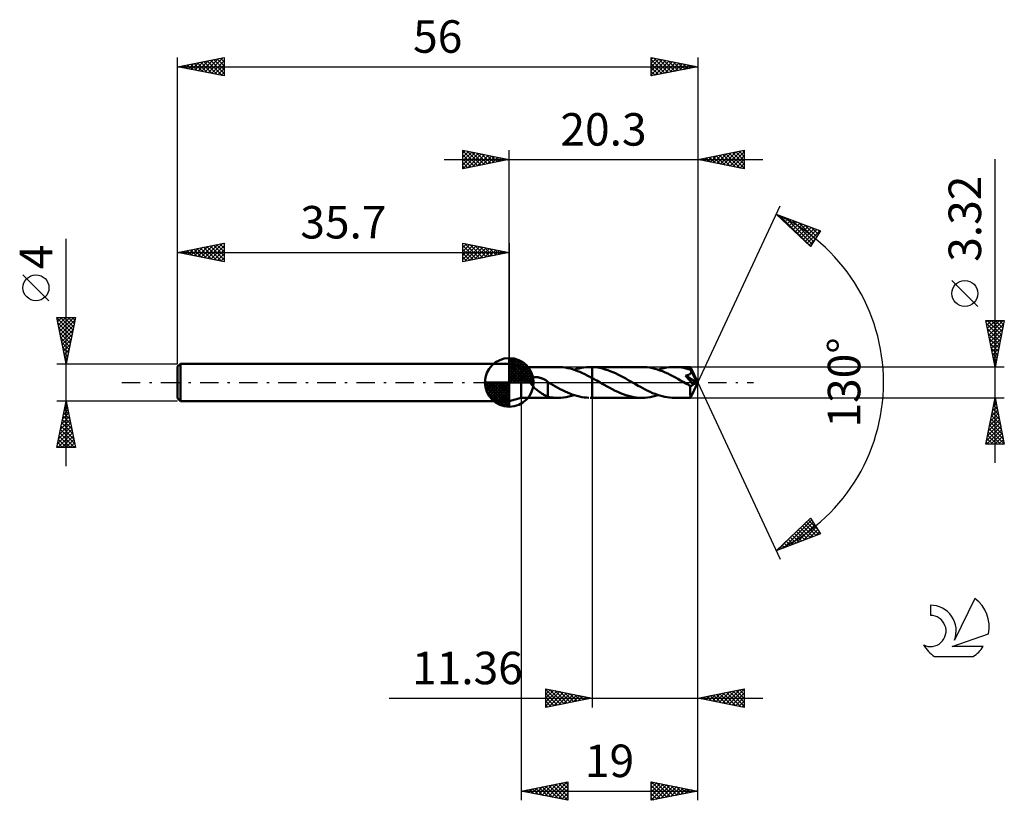
# Model space of a CAD drawing. Units: millimetres. Extents: x -17 to 89, y -45 to 39.
import ezdxf
from ezdxf.enums import TextEntityAlignment as Align

# ---------------------------------------------------------------- set-up
doc = ezdxf.new("R2010")
doc.units = ezdxf.units.MM
doc.header["$LTSCALE"] = 4.95
doc.linetypes.add('LONGDASH_DASH', pattern=[0.85, 0.4, -0.2, 0.05, -0.2])
for name, color, linetype in [('1', 4, 'CONTINUOUS'), ('2', 7, 'CONTINUOUS'), ('4', 2, 'LONGDASH_DASH'), ('CUT', 1, 'CONTINUOUS'), ('NOCUT', 7, 'CONTINUOUS'), ('SK1', 4, 'CONTINUOUS'), ('SK2', 7, 'CONTINUOUS'), ('SK4', 2, 'LONGDASH_DASH'), ('SK6', 5, 'CONTINUOUS')]:
    doc.layers.add(name, color=color, linetype=linetype)
doc.styles.get("Standard").update_dxf_attribs({"font": 'Monospac821 BT'})

msp = doc.modelspace()

# ---------------------------------------------------------------- linework, layer by layer
at = {"layer": '1', "color": 4, "linetype": 'CONTINUOUS', "lineweight": 50}
for p, q in [((37, 1.66), (35.7, 2)), ((35.7, -2), (35.7, 2)), ((37, 1.66), (40.94, 1.66)), ((37, -1.66), (37, 1.66)), ((41.22, 1.65), (40.95, 1.66)), ((41.48, 1.63), (41.22, 1.65)), ((41.74, 1.6), (41.48, 1.63)), ((42, 1.55), (41.74, 1.6)), ((42.27, 1.49), (42, 1.55)), ((42.53, 1.42), (42.27, 1.49)), ((42.8, 1.33), (42.53, 1.42)), ((42.69, 1.37), (42.95, 1.45)), ((43.06, 1.23), (42.8, 1.33)), ((42.95, 1.45), (43.22, 1.51)), ((43.32, 1.13), (43.06, 1.23)), ((43.22, 1.51), (43.48, 1.57)), ((43.59, 1.01), (43.32, 1.13)), ((43.48, 1.57), (43.75, 1.61)), ((43.75, 1.61), (44.01, 1.64)), ((44.01, 1.64), (44.27, 1.66)), ((44.27, 1.66), (44.33, 1.66)), ((44.33, 1.66), (44.39, 1.66)), ((44.39, 1.66), (44.45, 1.66)), ((44.43, 1.66), (44.64, 1.66)), ((44.51, 1.66), (44.45, 1.66)), ((44.58, 1.66), (44.51, 1.66)), ((44.64, 1.66), (44.58, 1.66)), ((44.92, 1.64), (44.64, 1.66)), ((50, 1.66), (44.64, 1.66)), ((44.64, 1.66), (44.64, 1.66)), ((44.64, 1.66), (44.64, 1.66)), ((44.64, 1.66), (44.64, 1.66)), ((44.64, 1.66), (44.64, 1.66)), ((44.64, 1.66), (44.64, 1.66)), ((44.64, 1.66), (44.64, 1.66)), ((44.64, 1.59), (44.64, 1.66)), ((44.64, 1.66), (44.64, 1.66)), ((44.64, 1.52), (44.64, 1.59)), ((44.64, 1.45), (44.64, 1.52)), ((44.64, 1.39), (44.64, 1.45)), ((44.64, 1.32), (44.64, 1.39)), ((44.64, 1.25), (44.64, 1.32)), ((44.64, 1.19), (44.64, 1.25)), ((44.64, 1.12), (44.64, 1.19)), ((44.64, 1.06), (44.64, 1.12)), ((45.19, 1.6), (44.92, 1.64)), ((45.47, 1.56), (45.19, 1.6)), ((45.75, 1.49), (45.47, 1.56)), ((46.02, 1.41), (45.75, 1.49)), ((46.3, 1.32), (46.02, 1.41)), ((46.58, 1.22), (46.3, 1.32)), ((46.86, 1.11), (46.58, 1.22)), ((47.13, 0.98), (46.86, 1.11)), ((50.28, 1.65), (50, 1.66)), ((50.55, 1.63), (50.28, 1.65)), ((50.83, 1.59), (50.55, 1.63)), ((51.11, 1.54), (50.83, 1.59)), ((51.38, 1.47), (51.11, 1.54)), ((51.65, 1.39), (51.38, 1.47)), ((51.93, 1.3), (51.65, 1.39)), ((51.74, 1.37), (52.04, 1.45)), ((52.21, 1.2), (51.93, 1.3)), ((52.04, 1.45), (52.33, 1.53)), ((52.48, 1.08), (52.21, 1.2)), ((52.33, 1.53), (52.62, 1.59)), ((52.76, 0.96), (52.48, 1.08)), ((52.62, 1.59), (52.91, 1.63)), ((52.91, 1.63), (53.2, 1.65)), ((53.2, 1.65), (53.49, 1.66)), ((53.74, 1.65), (53.49, 1.66)), ((55.21, 1.66), (53.49, 1.66)), ((53.99, 1.64), (53.74, 1.65)), ((54.24, 1.6), (53.99, 1.64)), ((54.49, 1.56), (54.24, 1.6)), ((54.73, 1.51), (54.49, 1.56)), ((54.98, 1.44), (54.73, 1.51)), ((55.23, 1.37), (54.98, 1.44)), ((55.21, 1.65), (55.21, 1.66)), ((56, 0), (55.21, 1.66)), ((55.21, 1.66), (55.21, 1.66)), ((55.21, 1.66), (55.21, 1.66)), ((55.21, 1.66), (55.21, 1.66)), ((55.21, 1.66), (55.21, 1.66)), ((55.21, 1.66), (55.21, 1.66)), ((55.21, 1.66), (55.21, 1.66)), ((55.22, 1.65), (55.21, 1.65)), ((55.22, 1.63), (55.22, 1.65)), ((55.22, 1.62), (55.22, 1.63)), ((55.22, 1.6), (55.22, 1.62)), ((55.22, 1.58), (55.22, 1.6)), ((55.22, 1.56), (55.22, 1.58)), ((55.22, 1.53), (55.22, 1.56)), ((55.23, 1.5), (55.22, 1.53)), ((56, 0), (55.23, 1.5)), ((55.23, 1.37), (55.23, 1.5)), ((55.24, 1.35), (55.23, 1.37)), ((55.25, 1.32), (55.24, 1.35)), ((55.26, 1.3), (55.25, 1.32)), ((55.27, 1.28), (55.26, 1.3)), ((55.28, 1.25), (55.27, 1.28)), ((55.27, 1.04), (55.29, 1.06)), ((55.29, 1.23), (55.28, 1.25)), ((55.3, 1.21), (55.29, 1.23)), ((55.29, 1.09), (55.3, 1.12)), ((55.29, 1.06), (55.29, 1.09)), ((55.3, 1.18), (55.3, 1.21)), ((55.56, 0.71), (55.3, 1.21)), ((55.3, 1.15), (55.3, 1.18)), ((55.3, 1.12), (55.3, 1.15)), ((37.97, 0.17), (37.98, 0.21)), ((37.97, 0.13), (37.97, 0.17)), ((37.98, 0.08), (37.97, 0.13)), ((37.98, 0.21), (37.99, 0.25)), ((37.99, 0.04), (37.98, 0.08)), ((37.99, 0.25), (38, 0.29)), ((38, 0), (37.99, 0.04)), ((38, 0.29), (38.02, 0.33)), ((38.03, -0.09), (38, 0)), ((38.02, 0.33), (38.05, 0.36)), ((38.05, 0.36), (38.08, 0.39)), ((38.08, 0.39), (38.11, 0.42)), ((38.11, 0.42), (38.14, 0.44)), ((38.14, 0.44), (38.18, 0.47)), ((38.18, 0.47), (38.22, 0.48)), ((38.22, 0.48), (38.26, 0.5)), ((38.26, 0.5), (38.3, 0.52)), ((38.3, 0.52), (38.34, 0.53)), ((38.34, 0.53), (38.38, 0.54)), ((38.38, 0.54), (38.43, 0.55)), ((38.43, 0.55), (38.48, 0.55)), ((38.48, 0.55), (38.53, 0.56)), ((38.53, 0.56), (38.58, 0.56)), ((38.58, 0.56), (38.63, 0.56)), ((38.69, 0.56), (38.63, 0.56)), ((38.75, 0.55), (38.69, 0.56)), ((38.8, 0.55), (38.75, 0.55)), ((38.86, 0.54), (38.8, 0.55)), ((38.93, 0.53), (38.86, 0.54)), ((38.99, 0.51), (38.93, 0.53)), ((39.05, 0.49), (38.99, 0.51)), ((39.12, 0.47), (39.05, 0.49)), ((39.18, 0.45), (39.12, 0.47)), ((39.25, 0.43), (39.18, 0.45)), ((39.31, 0.4), (39.25, 0.43)), ((39.37, 0.37), (39.31, 0.4)), ((39.44, 0.34), (39.37, 0.37)), ((39.5, 0.3), (39.44, 0.34)), ((39.56, 0.27), (39.5, 0.3)), ((39.63, 0.23), (39.56, 0.27)), ((39.69, 0.19), (39.63, 0.23)), ((39.75, 0.14), (39.69, 0.19)), ((39.81, 0.1), (39.75, 0.14)), ((39.82, 0.1), (39.81, 0.1)), ((39.82, 0.09), (39.82, 0.1)), ((39.83, 0.09), (39.82, 0.09)), ((39.84, 0.08), (39.83, 0.09)), ((39.83, 0.09), (39.83, 0.09)), ((39.84, 0.08), (39.84, 0.08)), ((39.84, -0.54), (39.84, 0.08)), ((39.85, 0.04), (39.84, 0.04)), ((39.86, 0.03), (39.85, 0.04)), ((39.87, 0.02), (39.86, 0.03)), ((39.88, 0.02), (39.87, 0.02)), ((39.89, 0.01), (39.88, 0.02)), ((39.9, 0.01), (39.89, 0.01)), ((39.91, 0), (39.9, 0.01)), ((40.17, -0.15), (39.91, 0)), ((43.85, 0.89), (43.59, 1.01)), ((44.11, 0.75), (43.85, 0.89)), ((44.38, 0.62), (44.11, 0.75)), ((44.64, 0.47), (44.38, 0.62)), ((44.64, 1), (44.64, 1.06)), ((44.64, 0.94), (44.64, 1)), ((44.64, 0.88), (44.64, 0.94)), ((44.64, 0.83), (44.64, 0.88)), ((44.64, 0.77), (44.64, 0.83)), ((44.64, 0.73), (44.64, 0.77)), ((44.64, 0.68), (44.64, 0.73)), ((44.64, 0.64), (44.64, 0.68)), ((44.64, 0.6), (44.64, 0.64)), ((44.64, 0.56), (44.64, 0.6)), ((44.64, 0.53), (44.64, 0.56)), ((44.64, 0.5), (44.64, 0.53)), ((44.64, 0.47), (44.64, 0.5)), ((44.81, 0.38), (44.64, 0.47)), ((44.64, 0.47), (44.64, 0.47)), ((44.64, 0.47), (44.64, 0.47)), ((44.64, 0.47), (44.64, 0.47)), ((44.64, 0.47), (44.64, 0.47)), ((44.64, 0.47), (44.64, 0.47)), ((44.64, 0.47), (44.64, 0.47)), ((44.64, -1.66), (44.64, 0.47)), ((44.64, -1.66), (44.64, 0.47)), ((44.97, 0.29), (44.81, 0.38)), ((45.14, 0.19), (44.97, 0.29)), ((45.31, 0.09), (45.14, 0.19)), ((45.48, 0), (45.31, 0.09)), ((47.41, 0.85), (47.13, 0.98)), ((47.69, 0.71), (47.41, 0.85)), ((47.96, 0.56), (47.69, 0.71)), ((48.24, 0.41), (47.96, 0.56)), ((48.52, 0.26), (48.24, 0.41)), ((48.79, 0.1), (48.52, 0.26)), ((49.05, -0.05), (48.79, 0.1)), ((53.04, 0.82), (52.76, 0.96)), ((53.31, 0.68), (53.04, 0.82)), ((53.59, 0.53), (53.31, 0.68)), ((53.87, 0.38), (53.59, 0.53)), ((54.14, 0.22), (53.87, 0.38)), ((54.42, 0.06), (54.14, 0.22)), ((54.7, -0.1), (54.42, 0.06)), ((54.67, 0.73), (54.71, 0.74)), ((54.83, 0.55), (54.67, 0.73)), ((55.89, -0.04), (54.67, 0.73)), ((54.71, 0.74), (54.74, 0.75)), ((54.74, 0.75), (54.78, 0.76)), ((54.78, 0.76), (54.82, 0.76)), ((54.82, 0.76), (54.85, 0.77)), ((54.98, 0.38), (54.83, 0.55)), ((54.85, 0.77), (54.89, 0.78)), ((54.89, 0.78), (54.92, 0.79)), ((54.92, 0.79), (54.96, 0.8)), ((54.96, 0.8), (54.99, 0.82)), ((55.11, 0.23), (54.98, 0.38)), ((54.99, 0.82), (55.02, 0.83)), ((55.02, 0.83), (55.05, 0.84)), ((55.05, 0.84), (55.08, 0.86)), ((55.08, 0.86), (55.11, 0.87)), ((55.11, 0.87), (55.13, 0.89)), ((55.23, 0.1), (55.11, 0.23)), ((55.13, 0.89), (55.16, 0.9)), ((55.16, 0.9), (55.18, 0.92)), ((55.18, 0.92), (55.21, 0.94)), ((55.21, 0.94), (55.23, 0.97)), ((55.21, -1.66), (56, 0)), ((55.23, 0.97), (55.24, 0.99)), ((55.32, -0.02), (55.23, 0.1)), ((55.24, 0.99), (55.26, 1.01)), ((55.26, 1.01), (55.27, 1.04)), ((55.68, 0.47), (55.56, 0.71)), ((55.76, 0.32), (55.68, 0.47)), ((55.8, 0.22), (55.76, 0.32)), ((55.83, 0.15), (55.8, 0.22)), ((55.85, 0.09), (55.83, 0.15)), ((55.87, 0.05), (55.85, 0.09)), ((55.87, 0.03), (55.87, 0.05)), ((56, 0), (55.87, 0.05)), ((56, 0), (55.87, 0.05)), ((55.87, 0.05), (55.87, 0.05)), ((55.88, 0.02), (55.87, 0.03)), ((55.88, 0), (55.88, 0.02)), ((55.88, -0.01), (55.88, 0)), ((38.08, -0.18), (38.03, -0.09)), ((38.14, -0.26), (38.08, -0.18)), ((38.2, -0.34), (38.14, -0.26)), ((38.28, -0.43), (38.2, -0.34)), ((38.36, -0.51), (38.28, -0.43)), ((38.44, -0.6), (38.36, -0.51)), ((38.53, -0.68), (38.44, -0.6)), ((38.62, -0.75), (38.53, -0.68)), ((38.71, -0.83), (38.62, -0.75)), ((38.8, -0.9), (38.71, -0.83)), ((38.89, -0.97), (38.8, -0.9)), ((38.98, -1.04), (38.89, -0.97)), ((39.07, -1.1), (38.98, -1.04)), ((39.84, -0.54), (39.84, -0.54)), ((39.84, -0.54), (39.84, -0.54)), ((39.84, -0.54), (39.84, -0.54)), ((39.84, -0.54), (39.84, -0.54)), ((39.84, -0.54), (39.84, -0.54)), ((39.84, -0.54), (39.84, -0.54)), ((39.84, -1.54), (39.84, -0.54)), ((40.42, -0.3), (40.17, -0.15)), ((40.68, -0.44), (40.42, -0.3)), ((40.94, -0.58), (40.68, -0.44)), ((41.2, -0.72), (40.94, -0.58)), ((41.45, -0.85), (41.2, -0.72)), ((41.71, -0.97), (41.45, -0.85)), ((41.97, -1.09), (41.71, -0.97)), ((45.64, -0.1), (45.48, 0)), ((45.94, -0.27), (45.64, -0.1)), ((46.23, -0.43), (45.94, -0.27)), ((46.52, -0.59), (46.23, -0.43)), ((46.8, -0.74), (46.52, -0.59)), ((47.1, -0.89), (46.8, -0.74)), ((47.39, -1.02), (47.1, -0.89)), ((47.67, -1.15), (47.39, -1.02)), ((49.31, -0.2), (49.05, -0.05)), ((49.57, -0.35), (49.31, -0.2)), ((49.83, -0.49), (49.57, -0.35)), ((50.09, -0.63), (49.83, -0.49)), ((50.35, -0.77), (50.09, -0.63)), ((50.61, -0.9), (50.35, -0.77)), ((50.87, -1.02), (50.61, -0.9)), ((51.14, -1.14), (50.87, -1.02)), ((54.78, -0.14), (54.7, -0.1)), ((54.86, -0.19), (54.78, -0.14)), ((54.95, -0.24), (54.86, -0.19)), ((55.03, -0.29), (54.95, -0.24)), ((55.11, -0.33), (55.03, -0.29)), ((55.19, -0.38), (55.11, -0.33)), ((55.21, -0.38), (55.19, -0.38)), ((55.19, -0.49), (55.19, -0.38)), ((55.19, -0.6), (55.19, -0.49)), ((55.19, -0.71), (55.19, -0.6)), ((55.19, -0.81), (55.19, -0.71)), ((55.19, -0.91), (55.19, -0.81)), ((55.19, -1), (55.19, -0.91)), ((55.19, -1.1), (55.19, -1)), ((55.23, -0.38), (55.21, -0.38)), ((55.23, -0.38), (55.25, -0.38)), ((55.25, -0.38), (55.27, -0.38)), ((55.27, -0.38), (55.29, -0.37)), ((55.29, -0.37), (55.31, -0.37)), ((55.31, -0.37), (55.33, -0.36)), ((55.41, -0.12), (55.32, -0.02)), ((55.33, -0.36), (55.35, -0.35)), ((55.35, -0.35), (55.37, -0.34)), ((55.37, -0.34), (55.39, -0.32)), ((55.39, -0.32), (55.41, -0.3)), ((55.48, -0.21), (55.41, -0.12)), ((55.41, -0.3), (55.43, -0.28)), ((55.43, -0.28), (55.45, -0.26)), ((55.45, -0.26), (55.46, -0.24)), ((55.46, -0.24), (55.48, -0.21)), ((55.48, -0.21), (55.89, -0.04)), ((55.89, -0.02), (55.88, -0.01)), ((55.89, -0.03), (55.89, -0.02)), ((55.89, -0.04), (55.89, -0.03)), ((35.7, -2), (37, -1.66)), ((37, -1.66), (40.94, -1.66)), ((39.16, -1.17), (39.07, -1.1)), ((39.25, -1.23), (39.16, -1.17)), ((39.34, -1.28), (39.25, -1.23)), ((39.42, -1.33), (39.34, -1.28)), ((39.51, -1.38), (39.42, -1.33)), ((39.59, -1.42), (39.51, -1.38)), ((39.67, -1.46), (39.59, -1.42)), ((39.76, -1.49), (39.67, -1.46)), ((39.84, -1.52), (39.76, -1.49)), ((40.02, -1.58), (39.84, -1.54)), ((40.21, -1.61), (40.02, -1.58)), ((40.39, -1.63), (40.21, -1.61)), ((40.58, -1.65), (40.39, -1.63)), ((40.76, -1.66), (40.58, -1.65)), ((40.95, -1.66), (40.76, -1.66)), ((40.95, -1.66), (41.24, -1.65)), ((41.24, -1.65), (41.53, -1.63)), ((41.53, -1.63), (41.82, -1.58)), ((41.82, -1.58), (42.11, -1.53)), ((42.22, -1.19), (41.97, -1.09)), ((42.11, -1.53), (42.4, -1.45)), ((42.48, -1.29), (42.22, -1.19)), ((42.4, -1.45), (42.69, -1.37)), ((42.74, -1.38), (42.48, -1.29)), ((42.99, -1.46), (42.74, -1.38)), ((43.25, -1.52), (42.99, -1.46)), ((43.51, -1.57), (43.25, -1.52)), ((43.76, -1.61), (43.51, -1.57)), ((44.01, -1.64), (43.76, -1.61)), ((44.27, -1.66), (44.01, -1.64)), ((44.43, -1.66), (44.64, -1.66)), ((44.64, -1.66), (44.64, -1.66)), ((44.64, -1.66), (50, -1.66)), ((47.96, -1.26), (47.67, -1.15)), ((48.25, -1.37), (47.96, -1.26)), ((48.55, -1.45), (48.25, -1.37)), ((48.84, -1.53), (48.55, -1.45)), ((49.12, -1.58), (48.84, -1.53)), ((49.41, -1.63), (49.12, -1.58)), ((49.71, -1.65), (49.41, -1.63)), ((50, -1.66), (49.71, -1.65)), ((50, -1.66), (50.29, -1.65)), ((50.29, -1.65), (50.59, -1.63)), ((50.59, -1.63), (50.88, -1.58)), ((50.88, -1.58), (51.17, -1.53)), ((51.4, -1.24), (51.14, -1.14)), ((51.17, -1.53), (51.46, -1.45)), ((51.66, -1.34), (51.4, -1.24)), ((51.46, -1.45), (51.74, -1.37)), ((51.92, -1.42), (51.66, -1.34)), ((52.18, -1.49), (51.92, -1.42)), ((52.45, -1.55), (52.18, -1.49)), ((52.71, -1.6), (52.45, -1.55)), ((52.97, -1.63), (52.71, -1.6)), ((53.23, -1.65), (52.97, -1.63)), ((53.49, -1.66), (53.23, -1.65)), ((53.49, -1.66), (55.21, -1.66)), ((55.19, -1.18), (55.19, -1.1)), ((55.19, -1.26), (55.19, -1.18)), ((55.19, -1.34), (55.19, -1.26)), ((55.2, -1.4), (55.19, -1.34)), ((55.2, -1.46), (55.2, -1.4)), ((55.2, -1.51), (55.2, -1.46)), ((55.2, -1.56), (55.2, -1.51)), ((55.2, -1.59), (55.2, -1.56)), ((55.2, -1.62), (55.2, -1.59)), ((55.21, -1.64), (55.2, -1.62)), ((55.21, -1.66), (55.21, -1.64)), ((55.21, -1.66), (55.21, -1.66)), ((55.21, -1.66), (55.21, -1.66)), ((55.21, -1.66), (55.21, -1.66)), ((55.21, -1.66), (55.21, -1.66)), ((55.21, -1.66), (55.21, -1.66)), ((55.21, -1.66), (55.21, -1.66)), ((55.21, -1.66), (55.21, -1.66))]:
    msp.add_line(p, q, dxfattribs=at)
at = {"layer": '2', "color": 7, "linetype": 'CONTINUOUS', "lineweight": 25}
for p, q in [((30.7, 23), (30.7, 25)), ((30.7, 25), (35.7, 24)), ((30.7, 24.7), (30.95, 24.95)), ((30.7, 24.94), (32.32, 23.32)), ((30.7, 24.27), (31.3, 24.88)), ((30.7, 23.85), (31.66, 24.81)), ((30.7, 23.43), (32.01, 24.74)), ((30.7, 23), (32.37, 24.67)), ((30.7, 24.52), (31.96, 23.25)), ((31.16, 24.91), (32.67, 23.39)), ((31.23, 23.11), (32.72, 24.6)), ((31.69, 24.8), (33.02, 23.46)), ((31.76, 23.21), (33.07, 24.53)), ((32.22, 24.7), (33.38, 23.54)), ((32.29, 23.32), (33.43, 24.45)), ((32.75, 24.59), (33.73, 23.61)), ((32.82, 23.42), (33.78, 24.38)), ((33.28, 24.48), (34.08, 23.68)), ((35.7, 2), (35.7, 25)), ((56, 25), (56, 0)), ((56, 24), (61, 25)), ((57.35, 23.73), (58.02, 24.4)), ((57.7, 23.66), (58.55, 24.51)), ((57.97, 24.39), (58.96, 23.41)), ((58.05, 23.59), (59.08, 24.62)), ((58.33, 24.47), (59.49, 23.3)), ((58.41, 23.52), (59.61, 24.72)), ((58.68, 24.54), (60.02, 23.2)), ((58.76, 23.45), (60.14, 24.83)), ((59.03, 24.61), (60.55, 23.09)), ((59.11, 23.38), (60.67, 24.93)), ((59.39, 24.68), (61, 23.07)), ((59.47, 23.31), (61, 24.84)), ((59.74, 24.75), (61, 23.49)), ((59.82, 23.24), (61, 24.41)), ((60.1, 24.82), (61, 23.91)), ((60.45, 24.89), (61, 24.34)), ((60.8, 24.96), (61, 24.76)), ((61, 25), (61, 23)), ((28.7, 24), (63, 24)), ((30.7, 24.09), (31.61, 23.18)), ((35.7, 24), (30.7, 23)), ((30.7, 23.67), (31.26, 23.11)), ((33.35, 23.53), (34.13, 24.31)), ((33.81, 24.38), (34.44, 23.75)), ((33.88, 23.64), (34.49, 24.24)), ((34.34, 24.27), (34.79, 23.82)), ((34.41, 23.74), (34.84, 24.17)), ((34.87, 24.17), (35.15, 23.89)), ((34.94, 23.85), (35.19, 24.1)), ((35.4, 24.06), (35.5, 23.96)), ((35.47, 23.95), (35.55, 24.03)), ((61, 23), (56, 24)), ((56.21, 24.04), (56.31, 23.94)), ((56.29, 23.94), (56.43, 24.09)), ((56.56, 24.11), (56.84, 23.83)), ((56.64, 23.87), (56.96, 24.19)), ((56.91, 24.18), (57.37, 23.73)), ((56.99, 23.8), (57.49, 24.3)), ((57.27, 24.25), (57.9, 23.62)), ((57.62, 24.32), (58.43, 23.51)), ((60.18, 23.16), (61, 23.99)), ((60.53, 23.09), (61, 23.57)), ((88, -8.66), (88, 24.06)), ((30.7, 23.24), (30.9, 23.04)), ((60.88, 23.02), (61, 23.14)), ((56, 0), (64.87, 19.03)), ((64.45, 18.13), (69.22, 16.31)), ((68.15, 14.62), (64.45, 18.13)), ((64.51, 18.08), (64.53, 18.1)), ((64.72, 17.87), (64.83, 17.98)), ((64.8, 17.99), (68.16, 14.63)), ((64.94, 17.66), (65.14, 17.86)), ((65.16, 17.46), (65.45, 17.75)), ((65.38, 17.25), (65.76, 17.63)), ((65.49, 17.73), (68.33, 14.89)), ((65.59, 17.04), (66.06, 17.51)), ((65.81, 16.84), (66.37, 17.39)), ((66.03, 16.63), (66.68, 17.28)), ((66.17, 17.47), (68.49, 15.15)), ((66.25, 16.42), (66.98, 17.16)), ((66.47, 16.22), (67.29, 17.04)), ((66.86, 17.21), (68.65, 15.41)), ((66.68, 16.01), (67.6, 16.93)), ((66.9, 15.8), (67.91, 16.81)), ((67.12, 15.6), (68.21, 16.69)), ((67.34, 15.39), (68.52, 16.58)), ((67.54, 16.95), (68.82, 15.67)), ((67.55, 15.18), (68.83, 16.46)), ((67.77, 14.98), (69.13, 16.34)), ((69.22, 16.31), (68.15, 14.62)), ((68.23, 16.69), (68.98, 15.93)), ((68.91, 16.43), (69.14, 16.19)), ((67.99, 14.77), (68.69, 15.47)), ((86.15, 8.18), (83.35, 10.98)), ((88, 1.66), (87, 6.66)), ((87, 6.66), (89, 6.66)), ((87.03, 6.5), (87.2, 6.66)), ((87.1, 6.14), (87.62, 6.66)), ((87.16, 6.66), (88.69, 5.13)), ((87.17, 5.79), (88.04, 6.66)), ((87.24, 5.44), (88.47, 6.66)), ((87.32, 5.08), (88.89, 6.66)), ((87.59, 6.66), (88.76, 5.48)), ((89, 6.66), (88, 1.66)), ((88.01, 6.66), (88.84, 5.84)), ((88.44, 6.66), (88.91, 6.19)), ((88.86, 6.66), (88.98, 6.54)), ((87.07, 6.33), (88.62, 4.78)), ((87.17, 5.8), (88.55, 4.42)), ((87.39, 4.73), (88.92, 6.26)), ((87.46, 4.38), (88.81, 5.73)), ((87.28, 5.27), (88.48, 4.07)), ((87.38, 4.74), (88.41, 3.72)), ((87.53, 4.02), (88.71, 5.2)), ((87.6, 3.67), (88.6, 4.67)), ((87.49, 4.21), (88.34, 3.36)), ((87.6, 3.68), (88.27, 3.01)), ((87.67, 3.31), (88.5, 4.14)), ((87.74, 2.96), (88.39, 3.61)), ((87.7, 3.15), (88.2, 2.66)), ((87.81, 2.61), (88.28, 3.08)), ((87.81, 2.62), (88.13, 2.3)), ((87.88, 2.25), (88.18, 2.55)), ((89, 1.66), (55.23, 1.66)), ((87.91, 2.09), (88.06, 1.95)), ((87.95, 1.9), (88.07, 2.02)), ((56, -35), (56, 0)), ((56, -45), (56, 0)), ((56, 0), (64.87, -19.03)), ((37, -1.66), (37, -45)), ((44.64, -1.66), (44.64, -35)), ((55.23, -1.66), (89, -1.66)), ((87, -6.66), (88, -1.66)), ((87.92, -2.04), (88.05, -1.91)), ((87.97, -1.79), (88.04, -1.85)), ((88, -1.66), (89, -6.66)), ((87.61, -3.63), (88.26, -2.97)), ((87.71, -3.1), (88.19, -2.62)), ((87.76, -2.85), (88.36, -3.44)), ((87.82, -2.57), (88.12, -2.27)), ((87.83, -2.49), (88.25, -2.91)), ((87.9, -2.14), (88.14, -2.38)), ((87.29, -5.22), (88.47, -4.03)), ((87.39, -4.69), (88.4, -3.68)), ((87.5, -4.16), (88.33, -3.33)), ((87.55, -3.91), (88.67, -5.03)), ((87.62, -3.55), (88.57, -4.5)), ((87.69, -3.2), (88.46, -3.97)), ((87.08, -6.28), (88.62, -4.74)), ((87.12, -6.66), (88.69, -5.1)), ((87.18, -5.75), (88.55, -4.39)), ((87.34, -4.97), (88.99, -6.62)), ((87.41, -4.62), (88.89, -6.09)), ((87.48, -4.26), (88.78, -5.56)), ((87.13, -6.03), (87.76, -6.66)), ((87.2, -5.68), (88.18, -6.66)), ((87.27, -5.32), (88.6, -6.66)), ((87.55, -6.66), (88.76, -5.45)), ((87.97, -6.66), (88.83, -5.8)), ((88.39, -6.66), (88.9, -6.16)), ((89, -6.66), (87, -6.66)), ((87.06, -6.38), (87.33, -6.66)), ((88.82, -6.66), (88.97, -6.51)), ((64.45, -18.13), (68.15, -14.62)), ((65.24, -17.83), (68.27, -14.8)), ((67.93, -14.83), (68.9, -15.8)), ((68.14, -14.62), (68.18, -14.66)), ((68.15, -14.62), (69.22, -16.31)), ((65.93, -17.56), (68.43, -15.06)), ((66.61, -17.3), (68.59, -15.32)), ((66.84, -15.86), (67.82, -16.84)), ((67.05, -15.66), (68.12, -16.73)), ((67.27, -15.45), (68.43, -16.61)), ((67.3, -17.04), (68.76, -15.58)), ((67.49, -15.24), (68.74, -16.49)), ((67.71, -15.04), (69.05, -16.37)), ((67.98, -16.78), (68.92, -15.84)), ((69.22, -16.31), (64.45, -18.13)), ((64.55, -18.09), (65.68, -16.96)), ((65.75, -16.9), (66.28, -17.43)), ((65.97, -16.69), (66.59, -17.31)), ((66.18, -16.48), (66.9, -17.19)), ((66.4, -16.28), (67.2, -17.08)), ((66.62, -16.07), (67.51, -16.96)), ((68.67, -16.52), (69.09, -16.1)), ((64.66, -17.93), (64.75, -18.01)), ((64.88, -17.72), (65.05, -17.9)), ((65.1, -17.52), (65.36, -17.78)), ((65.31, -17.31), (65.67, -17.66)), ((65.53, -17.1), (65.97, -17.55)), ((39.64, -35), (39.64, -33)), ((39.64, -33), (44.64, -34)), ((39.64, -33.13), (39.75, -33.02)), ((39.64, -33.07), (41.25, -34.68)), ((39.64, -33.56), (40.1, -33.09)), ((39.64, -33.98), (40.46, -33.16)), ((39.64, -34.41), (40.81, -33.23)), ((39.64, -34.83), (41.16, -33.3)), ((39.64, -33.5), (40.89, -34.75)), ((39.96, -34.94), (41.52, -33.38)), ((40.08, -33.09), (41.6, -34.61)), ((40.49, -34.83), (41.87, -33.45)), ((40.61, -33.19), (41.95, -34.54)), ((41.02, -34.72), (42.23, -33.52)), ((41.14, -33.3), (42.31, -34.47)), ((41.55, -34.62), (42.58, -33.59)), ((41.67, -33.41), (42.66, -34.4)), ((42.08, -34.51), (42.93, -33.66)), ((42.2, -33.51), (43.01, -34.33)), ((42.61, -34.41), (43.29, -33.73)), ((42.73, -33.62), (43.37, -34.25)), ((43.14, -34.3), (43.64, -33.8)), ((43.26, -33.72), (43.72, -34.18)), ((43.67, -34.19), (43.99, -33.87)), ((43.79, -33.83), (44.08, -34.11)), ((56, -34), (61, -33)), ((56.54, -34.11), (56.8, -33.84)), ((56.62, -33.88), (56.93, -34.19)), ((56.89, -34.18), (57.33, -33.73)), ((56.97, -33.81), (57.46, -34.29)), ((57.24, -34.25), (57.87, -33.63)), ((57.33, -33.73), (57.99, -34.4)), ((57.6, -34.32), (58.4, -33.52)), ((57.68, -33.66), (58.52, -34.5)), ((57.95, -34.39), (58.93, -33.41)), ((58.03, -33.59), (59.05, -34.61)), ((58.3, -34.46), (59.46, -33.31)), ((58.39, -33.52), (59.58, -34.72)), ((58.66, -34.53), (59.99, -33.2)), ((58.74, -33.45), (60.11, -34.82)), ((59.01, -34.6), (60.52, -33.1)), ((59.09, -33.38), (60.64, -34.93)), ((59.36, -34.67), (61, -33.04)), ((59.45, -33.31), (61, -34.86)), ((59.72, -34.74), (61, -33.46)), ((59.8, -33.24), (61, -34.44)), ((60.07, -34.81), (61, -33.89)), ((60.15, -33.17), (61, -34.02)), ((60.51, -33.1), (61, -33.59)), ((60.86, -33.03), (61, -33.17)), ((61, -33), (61, -35)), ((22.77, -34), (63, -34)), ((39.64, -33.92), (40.54, -34.82)), ((44.64, -34), (39.64, -35)), ((39.64, -34.34), (40.19, -34.89)), ((39.64, -34.77), (39.83, -34.96)), ((44.2, -34.09), (44.35, -33.94)), ((44.32, -33.94), (44.43, -34.04)), ((61, -35), (56, -34)), ((56.18, -34.04), (56.27, -33.95)), ((56.26, -33.95), (56.4, -34.08)), ((60.43, -34.89), (61, -34.31)), ((60.78, -34.96), (61, -34.73)), ((37, -44), (42, -43)), ((38.88, -44.38), (39.81, -43.44)), ((39.23, -44.45), (40.34, -43.33)), ((39.58, -44.52), (40.87, -43.23)), ((39.94, -44.59), (41.4, -43.12)), ((39.97, -43.41), (41.45, -44.89)), ((40.29, -44.66), (41.93, -43.01)), ((40.32, -43.34), (41.98, -45)), ((40.64, -44.73), (42, -43.37)), ((40.68, -43.26), (42, -44.59)), ((41.03, -43.19), (42, -44.17)), ((41.38, -43.12), (42, -43.74)), ((41.74, -43.05), (42, -43.32)), ((42, -43), (42, -45)), ((51, -45), (51, -43)), ((51, -43), (56, -44)), ((51, -43.28), (51.23, -43.05)), ((51, -43.7), (51.59, -43.12)), ((51, -44.13), (51.94, -43.19)), ((51, -44.55), (52.29, -43.26)), ((51, -44.98), (52.65, -43.33)), ((51, -43.41), (52.33, -44.73)), ((51.02, -43), (52.68, -44.66)), ((51.5, -44.9), (53, -43.4)), ((51.55, -43.11), (53.03, -44.59)), ((52.08, -43.22), (53.39, -44.52)), ((52.61, -43.32), (53.74, -44.45)), ((53.14, -43.43), (54.09, -44.38)), ((37, -44), (56, -44)), ((42, -45), (37, -44)), ((37.11, -44.02), (37.16, -43.97)), ((37.14, -43.97), (37.21, -44.04)), ((37.46, -44.09), (37.69, -43.86)), ((37.49, -43.9), (37.74, -44.15)), ((37.81, -44.16), (38.22, -43.76)), ((37.85, -43.83), (38.27, -44.25)), ((38.17, -44.23), (38.75, -43.65)), ((38.2, -43.76), (38.8, -44.36)), ((38.52, -44.3), (39.28, -43.54)), ((38.55, -43.69), (39.33, -44.47)), ((38.91, -43.62), (39.86, -44.57)), ((39.26, -43.55), (40.39, -44.68)), ((39.61, -43.48), (40.92, -44.78)), ((41, -44.8), (42, -43.8)), ((41.35, -44.87), (42, -44.22)), ((51, -43.83), (51.97, -44.81)), ((56, -44), (51, -45)), ((51, -44.26), (51.62, -44.88)), ((52.03, -44.79), (53.35, -43.47)), ((52.56, -44.69), (53.71, -43.54)), ((53.09, -44.58), (54.06, -43.61)), ((53.62, -44.48), (54.42, -43.68)), ((53.67, -43.53), (54.45, -44.31)), ((54.15, -44.37), (54.77, -43.75)), ((54.2, -43.64), (54.8, -44.24)), ((54.68, -44.26), (55.12, -43.82)), ((54.73, -43.75), (55.15, -44.17)), ((55.21, -44.16), (55.48, -43.9)), ((55.26, -43.85), (55.51, -44.1)), ((55.74, -44.05), (55.83, -43.97)), ((55.79, -43.96), (55.86, -44.03)), ((41.7, -44.94), (42, -44.64)), ((51, -44.68), (51.27, -44.95))]:
    msp.add_line(p, q, dxfattribs=at)
msp.add_circle((84.75, 9.58), 1.4, dxfattribs=at)
msp.add_arc((56, 0), 20, 295, 65, dxfattribs=at)
at = {"layer": '4', "color": 2, "linetype": 'LONGDASH_DASH', "lineweight": 25}
msp.add_line((35.7, 0), (56, 0), dxfattribs=at)
at = {"layer": 'CUT', "color": 1, "linetype": 'CONTINUOUS', "lineweight": 25}
for p, q in [((55.23, 1.66), (44.64, 1.66)), ((44.64, 1.66), (44.64, 0)), ((56, 0), (55.23, 1.66)), ((44.64, 0), (56, 0))]:
    msp.add_line(p, q, dxfattribs=at)
at = {"layer": 'NOCUT', "color": 7, "linetype": 'CONTINUOUS', "lineweight": 25}
for p, q in [((37, 1.66), (35.7, 2)), ((35.7, 2), (35.7, 0)), ((44.64, 1.66), (37, 1.66)), ((44.64, 0), (44.64, 1.66)), ((44.64, 1.66), (44.64, 1.66)), ((44.64, 1.66), (44.64, 0)), ((44.64, 1.66), (44.64, 0)), ((35.7, 0), (44.64, 0))]:
    msp.add_line(p, q, dxfattribs=at)
at = {"layer": 'SK1', "color": 4, "linetype": 'CONTINUOUS', "lineweight": 50}
for p, q in [((35.7, 0), (35.7, 2.62)), ((35.7, 2.56), (35.77, 2.62)), ((35.7, 2.19), (36.11, 2.59)), ((35.7, 2.56), (38.26, 0)), ((35.7, 1.81), (36.41, 2.53)), ((35.7, 1.44), (36.69, 2.43)), ((35.7, 1.07), (36.94, 2.31)), ((35.7, 2.19), (37.89, 0)), ((35.7, 0.7), (37.17, 2.17)), ((36.02, 2.6), (38.3, 0.32)), ((36.5, 2.5), (38.2, 0.8)), ((0.3, 2), (0, 1.7)), ((0, 1.7), (0, -1.7)), ((35.7, 2), (0.3, 2)), ((0.3, 2), (0.3, -2)), ((35.7, 0.33), (37.38, 2.01)), ((35.7, 1.81), (37.51, 0)), ((35.7, 1.44), (37.14, 0)), ((35.7, 1.07), (36.77, 0)), ((35.74, 0), (37.58, 1.83)), ((36.11, 0), (37.75, 1.64)), ((36.48, 0), (37.91, 1.42)), ((36.86, 0), (38.04, 1.19)), ((37.26, 2.11), (37.81, 1.56)), ((35.7, 0), (33.08, 0)), ((33.08, -0.07), (33.14, 0)), ((33.11, -0.41), (33.51, 0)), ((33.17, -0.71), (33.89, 0)), ((33.27, -0.99), (34.26, 0)), ((33.39, -1.24), (34.63, 0)), ((33.43, 0), (35.7, -2.27)), ((33.53, -1.47), (35, 0)), ((33.69, -1.68), (35.37, 0)), ((33.8, 0), (35.7, -1.9)), ((34.17, 0), (35.7, -1.53)), ((34.54, 0), (35.7, -1.16)), ((34.92, 0), (35.7, -0.78)), ((35.29, 0), (35.7, -0.41)), ((35.66, 0), (35.7, -0.04)), ((35.7, 0.7), (36.4, 0)), ((35.7, 0.33), (36.03, 0)), ((35.7, 0), (38.33, 0)), ((35.7, -2.62), (35.7, 0)), ((37.23, 0), (38.15, 0.93)), ((37.6, 0), (38.24, 0.65)), ((37.97, 0), (38.3, 0.33)), ((33.08, -0.02), (35.68, -2.62)), ((33.11, -0.42), (35.28, -2.59)), ((33.25, -0.93), (34.77, -2.45)), ((33.87, -1.88), (35.7, -0.04)), ((34.06, -2.05), (35.7, -0.41)), ((34.28, -2.21), (35.7, -0.78)), ((0, -1.7), (0.3, -2)), ((0.3, -2), (35.7, -2)), ((34.51, -2.34), (35.7, -1.16)), ((34.77, -2.45), (35.7, -1.53)), ((35.05, -2.54), (35.7, -1.9)), ((35.37, -2.6), (35.7, -2.27))]:
    msp.add_line(p, q, dxfattribs=at)
for start, end in [(90, 180), (0, 90), (180, 270), (270, 0)]:
    msp.add_arc((35.7, 0), 2.62, start, end, dxfattribs=at)
at = {"layer": 'SK2', "color": 7, "linetype": 'CONTINUOUS', "lineweight": 25}
for p, q in [((0, 4), (0, 35)), ((0, 34), (5, 35)), ((3.28, 33.34), (4.92, 34.98)), ((4.96, 34.99), (5, 34.95)), ((5, 35), (5, 33)), ((51, 33), (51, 35)), ((51, 35), (56, 34)), ((56, 35), (56, 0)), ((0, 34), (56, 34)), ((5, 33), (0, 34)), ((0.01, 34), (0.02, 34)), ((0.1, 33.98), (0.15, 34.03)), ((0.37, 34.07), (0.55, 33.89)), ((0.45, 33.91), (0.68, 34.14)), ((0.72, 34.14), (1.08, 33.78)), ((0.81, 33.84), (1.21, 34.24)), ((1.07, 34.21), (1.61, 33.68)), ((1.16, 33.77), (1.74, 34.35)), ((1.43, 34.29), (2.14, 33.57)), ((1.51, 33.7), (2.27, 34.45)), ((1.78, 34.36), (2.67, 33.47)), ((1.87, 33.63), (2.8, 34.56)), ((2.13, 34.43), (3.2, 33.36)), ((2.22, 33.56), (3.33, 34.67)), ((2.49, 34.5), (3.73, 33.25)), ((2.58, 33.48), (3.86, 34.77)), ((2.84, 34.57), (4.26, 33.15)), ((2.93, 33.41), (4.39, 34.88)), ((3.19, 34.64), (4.79, 33.04)), ((3.55, 34.71), (5, 33.26)), ((3.64, 33.27), (5, 34.64)), ((3.9, 34.78), (5, 33.68)), ((3.99, 33.2), (5, 34.21)), ((4.25, 34.85), (5, 34.1)), ((4.61, 34.92), (5, 34.53)), ((51, 34.82), (51.15, 34.97)), ((51, 34.39), (51.51, 34.9)), ((51, 33.97), (51.86, 34.83)), ((51, 33.54), (52.21, 34.76)), ((51, 34.76), (52.47, 33.29)), ((51, 33.12), (52.57, 34.69)), ((51, 34.34), (52.12, 33.22)), ((56, 34), (51, 33)), ((51.23, 34.95), (52.82, 33.36)), ((51.38, 33.08), (52.92, 34.62)), ((51.76, 34.85), (53.18, 33.44)), ((51.91, 33.18), (53.27, 34.55)), ((52.29, 34.74), (53.53, 33.51)), ((52.44, 33.29), (53.63, 34.47)), ((52.83, 34.63), (53.88, 33.58)), ((52.97, 33.39), (53.98, 34.4)), ((53.36, 34.53), (54.24, 33.65)), ((53.5, 33.5), (54.34, 34.33)), ((53.89, 34.42), (54.59, 33.72)), ((54.03, 33.61), (54.69, 34.26)), ((54.42, 34.32), (54.94, 33.79)), ((54.56, 33.71), (55.04, 34.19)), ((54.95, 34.21), (55.3, 33.86)), ((55.09, 33.82), (55.4, 34.12)), ((55.48, 34.1), (55.65, 33.93)), ((55.62, 33.92), (55.75, 34.05)), ((4.34, 33.13), (5, 33.79)), ((4.7, 33.06), (5, 33.36)), ((51, 33.91), (51.76, 33.15)), ((51, 33.49), (51.41, 33.08)), ((51, 33.07), (51.06, 33.01)), ((-12, -9), (-12, 15.47)), ((0, 2), (0, 15)), ((0, 14), (5, 15)), ((2.88, 13.42), (4.32, 14.86)), ((3.23, 13.35), (4.85, 14.97)), ((4.2, 14.84), (5, 14.05)), ((4.56, 14.91), (5, 14.47)), ((4.91, 14.98), (5, 14.89)), ((5, 15), (5, 13)), ((30.7, 13), (30.7, 15)), ((30.7, 15), (35.7, 14)), ((30.7, 14.94), (30.75, 14.99)), ((30.7, 14.52), (31.1, 14.92)), ((30.7, 14.09), (31.46, 14.85)), ((30.93, 14.95), (32.52, 13.36)), ((31.46, 14.85), (32.87, 13.43)), ((35.7, 15), (35.7, 2)), ((0, 14), (35.7, 14)), ((5, 13), (0, 14)), ((0.05, 13.99), (0.08, 14.02)), ((0.32, 14.06), (0.47, 13.91)), ((0.4, 13.92), (0.61, 14.12)), ((0.67, 14.13), (1, 13.8)), ((0.76, 13.85), (1.14, 14.23)), ((1.02, 14.2), (1.53, 13.69)), ((1.11, 13.78), (1.67, 14.33)), ((1.38, 14.28), (2.06, 13.59)), ((1.47, 13.71), (2.2, 14.44)), ((1.73, 14.35), (2.59, 13.48)), ((1.82, 13.64), (2.73, 14.55)), ((2.08, 14.42), (3.12, 13.38)), ((2.17, 13.57), (3.26, 14.65)), ((2.44, 14.49), (3.66, 13.27)), ((2.53, 13.49), (3.79, 14.76)), ((2.79, 14.56), (4.19, 13.16)), ((3.14, 14.63), (4.72, 13.06)), ((3.5, 14.7), (5, 13.2)), ((3.59, 13.28), (5, 14.7)), ((3.85, 14.77), (5, 13.62)), ((3.94, 13.21), (5, 14.27)), ((4.29, 13.14), (5, 13.85)), ((30.7, 13.67), (31.81, 14.78)), ((30.7, 14.76), (32.17, 13.29)), ((30.7, 13.24), (32.16, 14.71)), ((30.7, 14.33), (31.81, 13.22)), ((35.7, 14), (30.7, 13)), ((30.7, 13.91), (31.46, 13.15)), ((30.93, 13.05), (32.52, 14.64)), ((31.46, 13.15), (32.87, 14.57)), ((31.99, 14.74), (33.23, 13.51)), ((31.99, 13.26), (33.22, 14.5)), ((32.52, 14.64), (33.58, 13.58)), ((32.52, 13.36), (33.58, 14.42)), ((33.05, 14.53), (33.93, 13.65)), ((33.05, 13.47), (33.93, 14.35)), ((33.58, 14.42), (34.29, 13.72)), ((33.58, 13.58), (34.29, 14.28)), ((34.11, 14.32), (34.64, 13.79)), ((34.11, 13.68), (34.64, 14.21)), ((34.64, 14.21), (34.99, 13.86)), ((34.64, 13.79), (34.99, 14.14)), ((35.17, 14.11), (35.35, 13.93)), ((35.17, 13.89), (35.35, 14.07)), ((35.7, 14), (35.7, 14)), ((4.65, 13.07), (5, 13.42)), ((30.7, 13.49), (31.1, 13.08)), ((30.7, 13.06), (30.75, 13.01)), ((-13.85, 8.79), (-16.65, 11.59)), ((-12, 2), (-13, 7)), ((-13, 7), (-11, 7)), ((-12.99, 6.94), (-11.34, 5.3)), ((-12.98, 6.9), (-12.88, 7)), ((-12.91, 6.55), (-12.45, 7)), ((-12.88, 6.41), (-11.41, 4.94)), ((-12.84, 6.19), (-12.03, 7)), ((-12.77, 5.84), (-11.61, 7)), ((-12.7, 5.48), (-11.18, 7)), ((-12.63, 5.13), (-11.06, 6.7)), ((-12.62, 7), (-11.27, 5.65)), ((-12.2, 7), (-11.2, 6)), ((-11, 7), (-12, 2)), ((-11.77, 7), (-11.13, 6.36)), ((-11.35, 7), (-11.06, 6.71)), ((-12.78, 5.88), (-11.48, 4.59)), ((-12.67, 5.35), (-11.55, 4.24)), ((-12.56, 4.78), (-11.17, 6.17)), ((-12.48, 4.42), (-11.27, 5.64)), ((-12.56, 4.82), (-11.62, 3.88)), ((-12.46, 4.29), (-11.69, 3.53)), ((-12.41, 4.07), (-11.38, 5.11)), ((-12.34, 3.72), (-11.48, 4.58)), ((-12.35, 3.76), (-11.76, 3.18)), ((-12.27, 3.36), (-11.59, 4.04)), ((-12.25, 3.23), (-11.84, 2.82)), ((-12.2, 3.01), (-11.7, 3.51)), ((-12.14, 2.7), (-11.91, 2.47)), ((-12.13, 2.66), (-11.8, 2.98)), ((-12.06, 2.3), (-11.91, 2.45)), ((-12.03, 2.17), (-11.98, 2.11)), ((-13, 2), (0, 2)), ((-12, -2), (-13, -2)), ((-13, -7), (-12, -2)), ((0, -2), (-12, -2)), ((-12, -2), (-11, -7)), ((-12.29, -3.44), (-11.81, -2.96)), ((-12.19, -2.95), (-11.72, -3.42)), ((-12.18, -2.91), (-11.88, -2.61)), ((-12.12, -2.59), (-11.82, -2.89)), ((-12.08, -2.38), (-11.95, -2.25)), ((-12.05, -2.24), (-11.93, -2.36)), ((-12.61, -5.03), (-11.6, -4.02)), ((-12.5, -4.5), (-11.67, -3.67)), ((-12.4, -4.01), (-11.4, -5.01)), ((-12.39, -3.97), (-11.74, -3.31)), ((-12.33, -3.65), (-11.5, -4.48)), ((-12.26, -3.3), (-11.61, -3.95)), ((-12.92, -6.62), (-11.38, -5.08)), ((-12.82, -6.09), (-11.45, -4.73)), ((-12.71, -5.56), (-11.53, -4.37)), ((-12.61, -5.07), (-11.08, -6.6)), ((-12.54, -4.71), (-11.19, -6.07)), ((-12.47, -4.36), (-11.29, -5.54)), ((-12.88, -7), (-11.31, -5.44)), ((-12.83, -6.13), (-11.95, -7)), ((-12.75, -5.77), (-11.53, -7)), ((-12.68, -5.42), (-11.1, -7)), ((-12.45, -7), (-11.24, -5.79)), ((-12.03, -7), (-11.17, -6.14)), ((-11, -7), (-13, -7)), ((-12.97, -6.83), (-12.8, -7)), ((-12.9, -6.48), (-12.38, -7)), ((-11.61, -7), (-11.1, -6.5)), ((-11.18, -7), (-11.03, -6.85))]:
    msp.add_line(p, q, dxfattribs=at)
msp.add_circle((-15.25, 10.19), 1.4, dxfattribs=at)
at = {"layer": 'SK4', "color": 2, "linetype": 'LONGDASH_DASH', "lineweight": 25}
msp.add_line((-6, 0), (62, 0), dxfattribs=at)
at = {"layer": 'SK6', "color": 5, "linetype": 'CONTINUOUS', "lineweight": 25}
for p, q in [((85.83, -23.28), (83.64, -27.74)), ((81.04, -23.98), (81.04, -25.09)), ((83.38, -28.44), (87.3, -27.08)), ((86.74, -28.44), (83.38, -28.44)), ((81.5, -29.52), (85.64, -29.52))]:
    msp.add_line(p, q, dxfattribs=at)
for centre, radius, start, end in [((83.57, -26.33), 3.8, 348.7239, 53.4691), ((81.06, -26.75), 2.76, 338.9379, 90.4446), ((81.05, -26.77), 1.68, 243.4215, 90.3602), ((83.57, -26.33), 3.8, 210.5484, 236.978), ((83.57, -26.33), 3.8, 303.022, 326.3732)]:
    msp.add_arc(centre, radius, start, end, dxfattribs=at)

# ---------------------------------------------------------------- texts
at = {"layer": '2', "color": 7, "linetype": 'CONTINUOUS', "lineweight": 25}
for s, p in [('20.3', (45.85, 25.5)), ('11.36', (31.2, -32.5)), ('19', (46.5, -42.5))]:
    msp.add_text(s, height=3.5, dxfattribs=at).set_placement(p, align=Align.CENTER)
for s, p in [('3.32', (86.5, 17.63)), ('130°', (73.5, 0))]:
    msp.add_text(s, height=3.5, rotation=90, dxfattribs=at).set_placement(p, align=Align.CENTER)
at = {"layer": 'SK2', "color": 7, "linetype": 'CONTINUOUS', "lineweight": 25}
for s, p in [('56', (28, 35.5)), ('35.7', (17.85, 15.5))]:
    msp.add_text(s, height=3.5, dxfattribs=at).set_placement(p, align=Align.CENTER)
msp.add_text('4', height=3.5, rotation=90, dxfattribs=at).set_placement((-13.5, 13.51), align=Align.CENTER)

doc.saveas('drawing.dxf')
